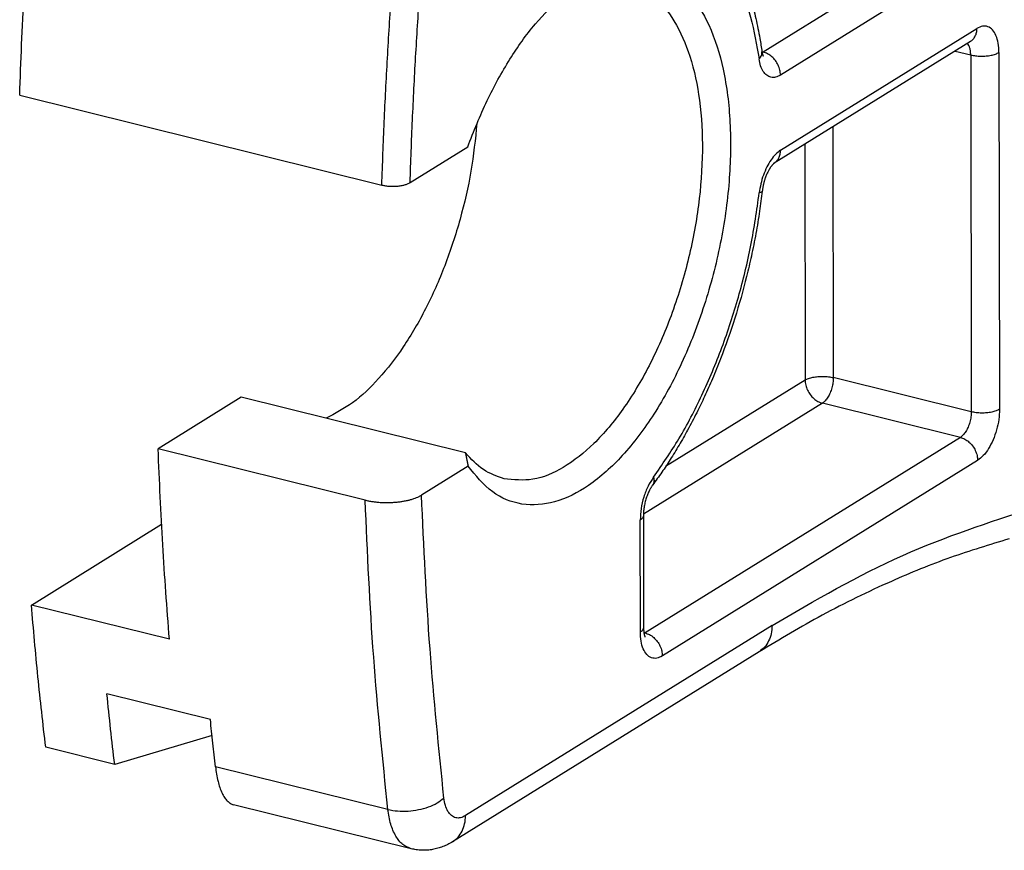
# Model space of a CAD drawing. Units: inches. Extents: x -467 to 712, y -284 to 547.
# Drawn here: x 231 to 255, y 75 to 95 of the extents above; entities that cross this region are included whole.
import ezdxf

# ---------------------------------------------------------------- set-up
doc = ezdxf.new("R2010")
doc.units = ezdxf.units.IN
doc.layers.add('1', color=7, linetype='Continuous')

# ---------------------------------------------------------------- blocks, each defined once
blk = doc.blocks.new('Konsolensatz_D1', base_point=(364, 92.146))
at = {"color": 124, "linetype": 'Continuous'}
for p, q in [((254.015, 97.468), (249.208, 94.487)), ((254.438, 96.903), (249.631, 93.922)), ((249.634, 92.083), (254.44, 95.064)), ((249.208, 94.487), (249.179, 94.494)), ((253.905, 94.51), (254.288, 94.416)), ((254.978, 94.477), (254.992, 85.741)), ((254.288, 94.416), (254.302, 85.679)), ((250.915, 92.656), (250.925, 86.517)), ((250.225, 92.228), (250.234, 86.456)), ((250.234, 86.456), (246.82, 84.338)), ((254.302, 85.679), (250.925, 86.517)), ((250.657, 85.891), (246.276, 83.174)), ((254.034, 85.053), (250.657, 85.891)), ((254.034, 85.053), (246.317, 80.267)), ((254.457, 84.489), (246.74, 79.702)), ((246.202, 80.29), (246.198, 83.029)), ((249.425, 80.447), (241.922, 75.794)), ((240.022, 75.945), (235.801, 76.992))]:
    blk.add_line(p, q, dxfattribs=at)
at = {"color": 1, "linetype": 'Continuous'}
for p, q in [((254.282, 94.744), (249.475, 91.763)), ((231.01, 93.429), (239.874, 91.23)), ((240.565, 91.292), (241.975, 92.166)), ((236.432, 86.035), (234.399, 84.774)), ((241.92, 84.674), (236.432, 86.035)), ((239.465, 83.518), (234.399, 84.774)), ((241.988, 84.35), (240.846, 83.641)), ((231.296, 80.949), (234.482, 82.925)), ((246.276, 83.135), (246.28, 80.395)), ((234.673, 80.112), (231.296, 80.949)), ((249.108, 79.807), (241.605, 75.154)), ((235.677, 78.148), (233.145, 78.776)), ((235.718, 77.753), (233.335, 77.048)), ((233.335, 77.048), (231.646, 77.467)), ((240.595, 74.982), (236.242, 76.062))]:
    blk.add_line(p, q, dxfattribs=at)
for points, knots in [([(246.476, 98.598), (246.613, 98.557), (246.891, 98.473), (247.278, 98.258), (247.66, 97.963), (247.956, 97.647), (248.179, 97.347), (248.337, 97.1), (248.491, 96.825), (248.639, 96.512), (248.782, 96.154), (248.915, 95.75), (249.034, 95.299), (249.109, 94.929), (249.155, 94.658), (249.171, 94.549), (249.179, 94.494)], [0, 0, 0, 0, 0.427683, 0.868392, 1.317745, 1.871466, 2.161821, 2.438427, 2.750812, 3.105905, 3.47734, 3.906515, 4.381355, 4.874099, 5.039129, 5.205985, 5.205985, 5.205985, 5.205985]), ([(231.01, 93.429), (231.04, 94.259), (231.102, 95.927), (231.213, 97.593), (231.269, 98.431)], [0, 0, 0, 0, 2.491589, 5.009135, 5.009135, 5.009135, 5.009135]), ([(244.297, 95.851), (244.564, 96.053), (245.056, 96.425), (245.922, 96.662), (246.748, 96.505), (247.432, 95.958), (247.939, 95.112), (248.275, 94.017), (248.43, 92.721), (248.4, 91.285), (248.185, 89.784), (247.796, 88.293), (247.254, 86.89), (246.586, 85.647), (245.825, 84.626), (245.007, 83.876), (244.158, 83.434), (243.303, 83.355), (242.515, 83.683), (242.17, 84.119), (241.988, 84.35)], [0, 0, 0, 0, 0.997189, 1.839257, 2.608932, 3.426799, 4.387267, 5.527358, 6.839393, 8.288062, 9.821706, 11.380022, 12.900372, 14.323745, 15.601248, 16.702358, 17.627328, 18.425138, 19.200597, 20.070928, 20.070928, 20.070928, 20.070928]), ([(245.875, 96.172), (246.095, 96.082), (246.566, 95.89), (247.084, 95.221), (247.461, 94.347), (247.683, 93.265), (247.746, 92.035), (247.646, 90.711), (247.387, 89.357), (246.983, 88.04), (246.453, 86.822), (245.823, 85.764), (245.121, 84.911), (244.379, 84.315), (243.608, 83.965), (243.102, 84.016), (242.865, 84.039)], [0, 0, 0, 0, 0.703783, 1.502781, 2.449476, 3.55299, 4.793659, 6.134215, 7.527118, 8.92002, 10.260576, 11.501245, 12.604759, 13.551454, 14.350452, 15.054235, 15.054235, 15.054235, 15.054235]), ([(241.975, 92.166), (242.126, 92.547), (242.418, 93.288), (242.978, 94.295), (243.583, 95.167), (244.069, 95.632), (244.297, 95.851)], [0, 0, 0, 0, 1.227902, 2.386495, 3.44935, 4.397864, 4.397864, 4.397864, 4.397864]), ([(254.282, 94.744), (254.282, 94.744), (254.282, 94.744), (254.282, 94.744), (254.282, 94.744)], [0, 0, 0, 0, 0.00001896745, 0.00003793491, 0.00003793491, 0.00003793491, 0.00003793491]), ([(249.179, 94.494), (249.18, 94.491), (249.18, 94.485), (249.182, 94.477), (249.183, 94.47), (249.184, 94.462), (249.186, 94.456), (249.187, 94.449), (249.189, 94.443), (249.19, 94.438), (249.191, 94.433), (249.192, 94.428), (249.194, 94.423), (249.195, 94.419), (249.196, 94.416), (249.197, 94.413), (249.198, 94.409), (249.199, 94.406), (249.201, 94.402), (249.202, 94.399), (249.203, 94.396), (249.204, 94.394), (249.205, 94.392), (249.206, 94.39), (249.206, 94.389), (249.207, 94.388), (249.207, 94.388), (249.207, 94.387), (249.208, 94.387), (249.208, 94.387), (249.208, 94.387)], [0, 0, 0, 0, 0.0085323, 0.0166525, 0.0243647, 0.0316722, 0.0385785, 0.0450868, 0.0512001, 0.0569211, 0.0622525, 0.0671965, 0.0717554, 0.075931, 0.0797251, 0.0831391, 0.0861744, 0.0904367, 0.0942509, 0.0976229, 0.1005585, 0.1030626, 0.1051402, 0.1069756, 0.1084434, 0.1095485, 0.1101726, 0.1106096, 0.1107826, 0.1109556, 0.1109556, 0.1109556, 0.1109556]), ([(242.202, 92.745), (242.161, 92.353), (242.077, 91.56), (241.806, 90.392), (241.437, 89.263), (240.973, 88.214), (240.434, 87.282), (239.837, 86.508), (239.211, 85.893), (238.732, 85.638), (238.51, 85.52)], [0, 0, 0, 0, 1.18297, 2.390313, 3.588006, 4.742657, 5.823825, 6.806635, 7.675108, 8.426946, 8.426946, 8.426946, 8.426946]), ([(249.475, 91.763), (249.475, 91.763), (249.473, 91.762), (249.47, 91.759), (249.466, 91.756), (249.461, 91.752), (249.455, 91.747), (249.449, 91.74), (249.44, 91.731), (249.429, 91.719), (249.417, 91.704), (249.403, 91.686), (249.39, 91.667), (249.377, 91.648), (249.366, 91.63), (249.352, 91.608), (249.336, 91.579), (249.318, 91.543), (249.3, 91.505), (249.284, 91.465), (249.267, 91.424), (249.254, 91.386), (249.243, 91.353), (249.235, 91.326), (249.228, 91.3), (249.222, 91.276), (249.216, 91.254), (249.211, 91.232), (249.207, 91.211), (249.202, 91.189), (249.198, 91.165), (249.194, 91.139), (249.189, 91.112), (249.187, 91.093), (249.186, 91.084)], [0, 0, 0, 0, 0.0016471, 0.0053107, 0.0110532, 0.0173451, 0.0248954, 0.0340243, 0.0450804, 0.0626397, 0.0824331, 0.104486, 0.1291803, 0.1524543, 0.1737714, 0.1925818, 0.2311958, 0.2714843, 0.3133461, 0.3566785, 0.4013791, 0.4473464, 0.477093, 0.5053766, 0.5320819, 0.5570905, 0.5802806, 0.601528, 0.6223984, 0.6451424, 0.66962, 0.6956936, 0.7232289, 0.7520951, 0.7520951, 0.7520951, 0.7520951]), ([(239.874, 91.23), (239.89, 91.226), (239.919, 91.219), (239.964, 91.212), (240.009, 91.206), (240.057, 91.202), (240.105, 91.2), (240.156, 91.199), (240.205, 91.201), (240.251, 91.204), (240.297, 91.209), (240.344, 91.216), (240.389, 91.225), (240.431, 91.236), (240.468, 91.247), (240.505, 91.261), (240.537, 91.275), (240.556, 91.287), (240.565, 91.292)], [0, 0, 0, 0, 0.0475733, 0.0892721, 0.1362467, 0.1843109, 0.2331258, 0.2822511, 0.3354284, 0.3797272, 0.423316, 0.4737312, 0.5222175, 0.5612209, 0.6017466, 0.6397637, 0.677968, 0.7074825, 0.7074825, 0.7074825, 0.7074825]), ([(249.186, 91.084), (249.165, 90.921), (249.121, 90.574), (249.032, 90.043), (248.926, 89.51), (248.763, 88.814), (248.525, 87.969), (248.233, 87.135), (247.975, 86.502), (247.78, 86.064), (247.579, 85.646), (247.37, 85.248), (247.153, 84.865), (246.942, 84.522), (246.727, 84.195), (246.579, 83.991), (246.503, 83.886)], [0, 0, 0, 0, 0.493633, 1.048159, 1.614805, 2.124284, 3.191741, 4.247291, 4.773863, 5.241721, 5.68494, 6.164973, 6.589967, 7.006306, 7.372794, 7.762094, 7.762094, 7.762094, 7.762094]), ([(234.673, 80.112), (234.615, 80.882), (234.497, 82.435), (234.432, 83.99), (234.399, 84.774)], [0, 0, 0, 0, 2.317161, 4.671052, 4.671052, 4.671052, 4.671052]), ([(241.92, 84.674), (241.925, 84.647), (241.934, 84.593), (241.951, 84.512), (241.968, 84.431), (241.981, 84.377), (241.988, 84.35)], [0, 0, 0, 0, 0.0814954, 0.165299, 0.2473296, 0.3316018, 0.3316018, 0.3316018, 0.3316018]), ([(242.865, 84.039), (242.689, 84.103), (242.322, 84.235), (242.058, 84.524), (241.92, 84.674)], [0, 0, 0, 0, 0.552303, 1.153698, 1.153698, 1.153698, 1.153698]), ([(246.503, 83.886), (246.497, 83.878), (246.484, 83.86), (246.464, 83.829), (246.445, 83.795), (246.423, 83.755), (246.404, 83.714), (246.384, 83.668), (246.365, 83.619), (246.34, 83.547), (246.314, 83.453), (246.295, 83.359), (246.284, 83.284), (246.279, 83.234), (246.276, 83.184), (246.276, 83.152), (246.276, 83.135)], [0, 0, 0, 0, 0.0313981, 0.065779, 0.110139, 0.1490316, 0.2018061, 0.2479991, 0.2988202, 0.3588237, 0.4755485, 0.5918397, 0.6469324, 0.7004995, 0.7452249, 0.796276, 0.796276, 0.796276, 0.796276]), ([(239.465, 83.518), (239.493, 83.511), (239.551, 83.498), (239.638, 83.483), (239.731, 83.471), (239.824, 83.463), (239.924, 83.458), (240.019, 83.457), (240.119, 83.46), (240.219, 83.467), (240.316, 83.477), (240.41, 83.492), (240.495, 83.509), (240.58, 83.53), (240.655, 83.553), (240.724, 83.579), (240.786, 83.607), (240.825, 83.63), (240.846, 83.641)], [0, 0, 0, 0, 0.08743, 0.178472, 0.264324, 0.368785, 0.457878, 0.564428, 0.654079, 0.759568, 0.862798, 0.947348, 1.044424, 1.122497, 1.210207, 1.279399, 1.344233, 1.414971, 1.414971, 1.414971, 1.414971]), ([(255.229, 82.571), (254.747, 82.425), (253.768, 82.128), (252.239, 81.501), (250.67, 80.739), (249.619, 80.112), (249.108, 79.807)], [0, 0, 0, 0, 1.50919, 3.068205, 4.950071, 6.73743, 6.73743, 6.73743, 6.73743]), ([(231.646, 77.467), (231.58, 78.043), (231.447, 79.202), (231.347, 80.364), (231.296, 80.949)], [0, 0, 0, 0, 1.738057, 3.499825, 3.499825, 3.499825, 3.499825]), ([(246.28, 80.395), (246.28, 80.392), (246.28, 80.384), (246.28, 80.374), (246.281, 80.363), (246.281, 80.353), (246.281, 80.343), (246.282, 80.333), (246.283, 80.323), (246.283, 80.314), (246.284, 80.304), (246.285, 80.295), (246.286, 80.287), (246.287, 80.279), (246.288, 80.271), (246.289, 80.264), (246.291, 80.257), (246.292, 80.251), (246.293, 80.244), (246.294, 80.238), (246.295, 80.232), (246.297, 80.226), (246.298, 80.22), (246.299, 80.215), (246.301, 80.211), (246.302, 80.206), (246.303, 80.202), (246.304, 80.198), (246.305, 80.195), (246.306, 80.191), (246.307, 80.188), (246.308, 80.185), (246.31, 80.183), (246.311, 80.18), (246.311, 80.178), (246.312, 80.176), (246.313, 80.174), (246.314, 80.173), (246.314, 80.171), (246.315, 80.17), (246.315, 80.169), (246.316, 80.169), (246.316, 80.168), (246.316, 80.168), (246.316, 80.167), (246.316, 80.167), (246.316, 80.167), (246.316, 80.167), (246.316, 80.167)], [0, 0, 0, 0, 0.0108834, 0.0215769, 0.0320793, 0.0423899, 0.0525075, 0.0624311, 0.0721597, 0.0816923, 0.0910277, 0.100165, 0.1091031, 0.116767, 0.1242175, 0.1314552, 0.1384808, 0.1452948, 0.1518978, 0.1582903, 0.1644729, 0.1704459, 0.1762098, 0.181765, 0.186361, 0.1907478, 0.1949271, 0.1989005, 0.2026695, 0.2062356, 0.2096001, 0.2127643, 0.2157297, 0.2184972, 0.2210682, 0.2230379, 0.2248112, 0.2263902, 0.2277767, 0.2289722, 0.2299785, 0.2308371, 0.2315414, 0.2320926, 0.2323031, 0.2326071, 0.2326916, 0.232776, 0.232776, 0.232776, 0.232776]), ([(246.317, 80.267), (246.312, 80.264), (246.304, 80.259), (246.296, 80.255), (246.291, 80.253)], [0, 0, 0, 0, 0.01470226, 0.02888155, 0.02888155, 0.02888155, 0.02888155]), ([(233.335, 77.048), (233.301, 77.335), (233.234, 77.911), (233.174, 78.487), (233.145, 78.776)], [0, 0, 0, 0, 0.866091, 1.738205, 1.738205, 1.738205, 1.738205]), ([(235.801, 76.992), (235.779, 77.184), (235.736, 77.569), (235.697, 77.955), (235.677, 78.148)], [0, 0, 0, 0, 0.579738, 1.162142, 1.162142, 1.162142, 1.162142]), ([(235.801, 76.992), (235.818, 76.871), (235.85, 76.65), (235.933, 76.397), (236.018, 76.241), (236.077, 76.166), (236.127, 76.121), (236.164, 76.094), (236.202, 76.074), (236.229, 76.066), (236.242, 76.062)], [0, 0, 0, 0, 0.366798, 0.668237, 0.79241, 0.900215, 0.951227, 0.99445, 1.037541, 1.079049, 1.079049, 1.079049, 1.079049]), ([(241.605, 75.154), (241.566, 75.131), (241.49, 75.087), (241.368, 75.033), (241.244, 74.992), (241.12, 74.963), (240.991, 74.947), (240.855, 74.944), (240.72, 74.955), (240.634, 74.974), (240.595, 74.982)], [0, 0, 0, 0, 0.135241, 0.265363, 0.397688, 0.52677, 0.64709, 0.788314, 0.931522, 1.05219, 1.05219, 1.05219, 1.05219])]:
    blk.add_open_spline(points, degree=3, knots=knots, dxfattribs=at)
at = {"color": 124, "linetype": 'Continuous'}
for points, knots in [([(246.502, 98.057), (246.715, 98.014), (247.15, 97.926), (247.729, 97.526), (248.224, 96.954), (248.624, 96.208), (248.934, 95.315), (249.047, 94.662), (249.106, 94.319)], [0, 0, 0, 0, 0.645967, 1.319758, 2.062671, 2.900077, 3.841902, 4.886259, 4.886259, 4.886259, 4.886259]), ([(239.874, 91.23), (239.893, 91.746), (239.929, 92.781), (240.009, 94.338), (240.107, 95.904), (240.188, 96.951), (240.229, 97.475)], [0, 0, 0, 0, 1.548268, 3.107227, 4.678556, 6.255769, 6.255769, 6.255769, 6.255769]), ([(240.565, 91.292), (240.583, 91.802), (240.62, 92.825), (240.699, 94.359), (240.795, 95.908), (240.875, 96.942), (240.916, 97.467)], [0, 0, 0, 0, 1.530971, 3.072459, 4.607711, 6.185573, 6.185573, 6.185573, 6.185573]), ([(254.282, 94.744), (254.305, 94.762), (254.353, 94.797), (254.403, 94.875), (254.435, 94.965), (254.439, 95.031), (254.44, 95.064)], [0, 0, 0, 0, 0.0873108, 0.1773442, 0.2720846, 0.3723832, 0.3723832, 0.3723832, 0.3723832]), ([(254.978, 94.477), (254.975, 94.553), (254.969, 94.694), (254.917, 94.884), (254.834, 95.03), (254.715, 95.118), (254.569, 95.131), (254.485, 95.087), (254.44, 95.064)], [0, 0, 0, 0, 0.227449, 0.423582, 0.585596, 0.721049, 0.850983, 1.000136, 1.000136, 1.000136, 1.000136]), ([(249.106, 94.319), (249.131, 94.346), (249.175, 94.396), (249.178, 94.463), (249.179, 94.494)], [0, 0, 0, 0, 0.1055893, 0.1948745, 0.1948745, 0.1948745, 0.1948745]), ([(249.208, 94.487), (249.204, 94.484), (249.195, 94.479), (249.187, 94.475), (249.182, 94.473)], [0, 0, 0, 0, 0.0147023, 0.02888163, 0.02888163, 0.02888163, 0.02888163]), ([(249.631, 93.922), (249.628, 93.964), (249.622, 94.048), (249.577, 94.169), (249.511, 94.28), (249.423, 94.375), (249.322, 94.449), (249.245, 94.474), (249.208, 94.487)], [0, 0, 0, 0, 0.1234359, 0.2519673, 0.3824851, 0.5114898, 0.635778, 0.7531278, 0.7531278, 0.7531278, 0.7531278]), ([(254.288, 94.416), (254.287, 94.445), (254.285, 94.502), (254.269, 94.58), (254.245, 94.646), (254.217, 94.68), (254.205, 94.696)], [0, 0, 0, 0, 0.0888585, 0.1688789, 0.2388285, 0.2988868, 0.2988868, 0.2988868, 0.2988868]), ([(254.288, 94.416), (254.327, 94.407), (254.409, 94.391), (254.535, 94.384), (254.663, 94.388), (254.783, 94.405), (254.89, 94.432), (254.95, 94.463), (254.978, 94.477)], [0, 0, 0, 0, 0.1203104, 0.2491803, 0.3792771, 0.5031425, 0.6139749, 0.7065408, 0.7065408, 0.7065408, 0.7065408]), ([(249.631, 93.922), (249.592, 93.902), (249.519, 93.864), (249.395, 93.86), (249.286, 93.913), (249.2, 94.014), (249.137, 94.153), (249.117, 94.261), (249.106, 94.319)], [0, 0, 0, 0, 0.1302718, 0.2441526, 0.3566983, 0.4836798, 0.6341817, 0.8100828, 0.8100828, 0.8100828, 0.8100828]), ([(249.634, 92.083), (249.592, 92.052), (249.503, 91.985), (249.393, 91.842), (249.292, 91.67), (249.209, 91.472), (249.145, 91.259), (249.123, 91.112), (249.112, 91.038)], [0, 0, 0, 0, 0.154506, 0.33421, 0.535581, 0.752359, 0.976706, 1.20009, 1.20009, 1.20009, 1.20009]), ([(249.475, 91.763), (249.499, 91.78), (249.546, 91.816), (249.596, 91.894), (249.628, 91.984), (249.632, 92.05), (249.634, 92.083)], [0, 0, 0, 0, 0.0873197, 0.1773618, 0.2721116, 0.3724208, 0.3724208, 0.3724208, 0.3724208]), ([(246.524, 84.08), (246.738, 84.389), (247.18, 85.03), (247.731, 86.098), (248.218, 87.257), (248.616, 88.486), (248.928, 89.751), (249.051, 90.61), (249.112, 91.038)], [0, 0, 0, 0, 1.128, 2.333812, 3.597418, 4.895973, 6.205042, 7.499726, 7.499726, 7.499726, 7.499726]), ([(249.186, 91.084), (249.18, 91.074), (249.163, 91.048), (249.131, 91.042), (249.112, 91.038)], [0, 0, 0, 0, 0.03318498, 0.09062319, 0.09062319, 0.09062319, 0.09062319]), ([(250.234, 86.456), (250.262, 86.47), (250.322, 86.501), (250.429, 86.527), (250.549, 86.545), (250.677, 86.549), (250.804, 86.542), (250.885, 86.525), (250.925, 86.517)], [0, 0, 0, 0, 0.0925659, 0.2033984, 0.3272637, 0.4573605, 0.5862304, 0.7065408, 0.7065408, 0.7065408, 0.7065408]), ([(250.234, 86.456), (250.237, 86.414), (250.244, 86.33), (250.288, 86.209), (250.355, 86.097), (250.442, 86.003), (250.543, 85.929), (250.62, 85.904), (250.657, 85.891)], [0, 0, 0, 0, 0.1234359, 0.2519673, 0.3824851, 0.5114898, 0.635778, 0.7531278, 0.7531278, 0.7531278, 0.7531278]), ([(250.925, 86.517), (250.923, 86.475), (250.919, 86.39), (250.892, 86.265), (250.85, 86.144), (250.796, 86.038), (250.734, 85.95), (250.681, 85.91), (250.657, 85.891)], [0, 0, 0, 0, 0.1249881, 0.25523, 0.3840583, 0.5049779, 0.6125258, 0.7033577, 0.7033577, 0.7033577, 0.7033577]), ([(254.302, 85.679), (254.3, 85.638), (254.296, 85.553), (254.269, 85.427), (254.227, 85.307), (254.173, 85.201), (254.111, 85.112), (254.058, 85.072), (254.034, 85.053)], [0, 0, 0, 0, 0.1249881, 0.25523, 0.3840583, 0.5049779, 0.6125258, 0.7033577, 0.7033577, 0.7033577, 0.7033577]), ([(254.992, 85.741), (254.964, 85.727), (254.904, 85.696), (254.797, 85.669), (254.677, 85.651), (254.549, 85.647), (254.422, 85.655), (254.341, 85.671), (254.302, 85.679)], [0, 0, 0, 0, 0.0925659, 0.2033984, 0.3272637, 0.4573605, 0.5862304, 0.7065408, 0.7065408, 0.7065408, 0.7065408]), ([(254.992, 85.741), (254.988, 85.657), (254.981, 85.487), (254.926, 85.236), (254.843, 84.996), (254.734, 84.784), (254.611, 84.607), (254.505, 84.526), (254.457, 84.489)], [0, 0, 0, 0, 0.249976, 0.51046, 0.768117, 1.009956, 1.225052, 1.406715, 1.406715, 1.406715, 1.406715]), ([(254.034, 85.053), (254.072, 85.041), (254.148, 85.015), (254.25, 84.941), (254.337, 84.847), (254.404, 84.735), (254.448, 84.614), (254.454, 84.53), (254.457, 84.489)], [0, 0, 0, 0, 0.1173498, 0.241638, 0.3706428, 0.5011605, 0.6296919, 0.7531278, 0.7531278, 0.7531278, 0.7531278]), ([(246.524, 84.08), (246.477, 84.007), (246.378, 83.855), (246.28, 83.592), (246.212, 83.314), (246.202, 83.123), (246.198, 83.029)], [0, 0, 0, 0, 0.259152, 0.543294, 0.834915, 1.115347, 1.115347, 1.115347, 1.115347]), ([(246.524, 84.08), (246.532, 84.043), (246.548, 83.976), (246.517, 83.914), (246.503, 83.886)], [0, 0, 0, 0, 0.108051, 0.1998721, 0.1998721, 0.1998721, 0.1998721]), ([(241.394, 76.225), (241.269, 77.442), (241.016, 79.909), (240.903, 82.386), (240.846, 83.641)], [0, 0, 0, 0, 3.66924, 7.438038, 7.438038, 7.438038, 7.438038]), ([(240.022, 75.945), (239.895, 77.188), (239.636, 79.707), (239.522, 82.236), (239.465, 83.518)], [0, 0, 0, 0, 3.746111, 7.5945, 7.5945, 7.5945, 7.5945]), ([(249.425, 80.447), (250.475, 81.06), (252.501, 82.243), (254.73, 82.973), (255.804, 83.325)], [0, 0, 0, 0, 3.635959, 7.016273, 7.016273, 7.016273, 7.016273]), ([(246.276, 83.135), (246.271, 83.115), (246.26, 83.07), (246.22, 83.044), (246.198, 83.029)], [0, 0, 0, 0, 0.0583732, 0.1353818, 0.1353818, 0.1353818, 0.1353818]), ([(246.28, 80.395), (246.275, 80.376), (246.264, 80.33), (246.225, 80.304), (246.202, 80.29)], [0, 0, 0, 0, 0.0583732, 0.1353818, 0.1353818, 0.1353818, 0.1353818]), ([(246.74, 79.702), (246.695, 79.679), (246.611, 79.636), (246.465, 79.648), (246.346, 79.737), (246.263, 79.882), (246.211, 80.072), (246.205, 80.214), (246.202, 80.29)], [0, 0, 0, 0, 0.149153, 0.279087, 0.41454, 0.576554, 0.772687, 1.000136, 1.000136, 1.000136, 1.000136]), ([(246.317, 80.267), (246.354, 80.254), (246.431, 80.229), (246.532, 80.155), (246.619, 80.061), (246.686, 79.949), (246.73, 79.828), (246.737, 79.744), (246.74, 79.702)], [0, 0, 0, 0, 0.1173498, 0.241638, 0.3706428, 0.5011605, 0.6296919, 0.7531278, 0.7531278, 0.7531278, 0.7531278]), ([(249.425, 80.447), (249.421, 80.38), (249.414, 80.25), (249.349, 80.069), (249.25, 79.913), (249.155, 79.842), (249.108, 79.807)], [0, 0, 0, 0, 0.2006185, 0.390118, 0.5702023, 0.7448417, 0.7448417, 0.7448417, 0.7448417]), ([(240.022, 75.945), (240.1, 75.93), (240.263, 75.899), (240.517, 75.901), (240.772, 75.934), (241.012, 76.001), (241.225, 76.092), (241.34, 76.183), (241.394, 76.225)], [0, 0, 0, 0, 0.239437, 0.495738, 0.756661, 1.009364, 1.242082, 1.445983, 1.445983, 1.445983, 1.445983]), ([(241.922, 75.794), (241.882, 75.773), (241.807, 75.734), (241.68, 75.733), (241.568, 75.792), (241.482, 75.902), (241.421, 76.05), (241.403, 76.164), (241.394, 76.225)], [0, 0, 0, 0, 0.1338617, 0.2507344, 0.3672862, 0.5003658, 0.6589915, 0.8443564, 0.8443564, 0.8443564, 0.8443564]), ([(240.595, 74.982), (240.522, 75.012), (240.366, 75.077), (240.198, 75.303), (240.076, 75.596), (240.041, 75.823), (240.022, 75.945)], [0, 0, 0, 0, 0.232379, 0.497881, 0.814123, 1.183373, 1.183373, 1.183373, 1.183373]), ([(241.605, 75.154), (241.652, 75.189), (241.748, 75.26), (241.847, 75.416), (241.911, 75.597), (241.919, 75.727), (241.922, 75.794)], [0, 0, 0, 0, 0.1746394, 0.3547236, 0.5442232, 0.7448417, 0.7448417, 0.7448417, 0.7448417])]:
    blk.add_open_spline(points, degree=3, knots=knots, dxfattribs=at)
blk = doc.blocks.new('1__1', base_point=(352, 100))
at = {"layer": '1'}
blk.add_blockref('Konsolensatz_D1', (364, 92.146), dxfattribs=at)
blk = doc.blocks.new('Einfügen4', base_point=(352, 100))
at = {"layer": '1'}
blk.add_blockref('1__1', (352, 100), dxfattribs=at)

msp = doc.modelspace()

# ---------------------------------------------------------------- block references
msp.add_blockref('Einfügen4', (352, 100))

doc.saveas('drawing.dxf')
